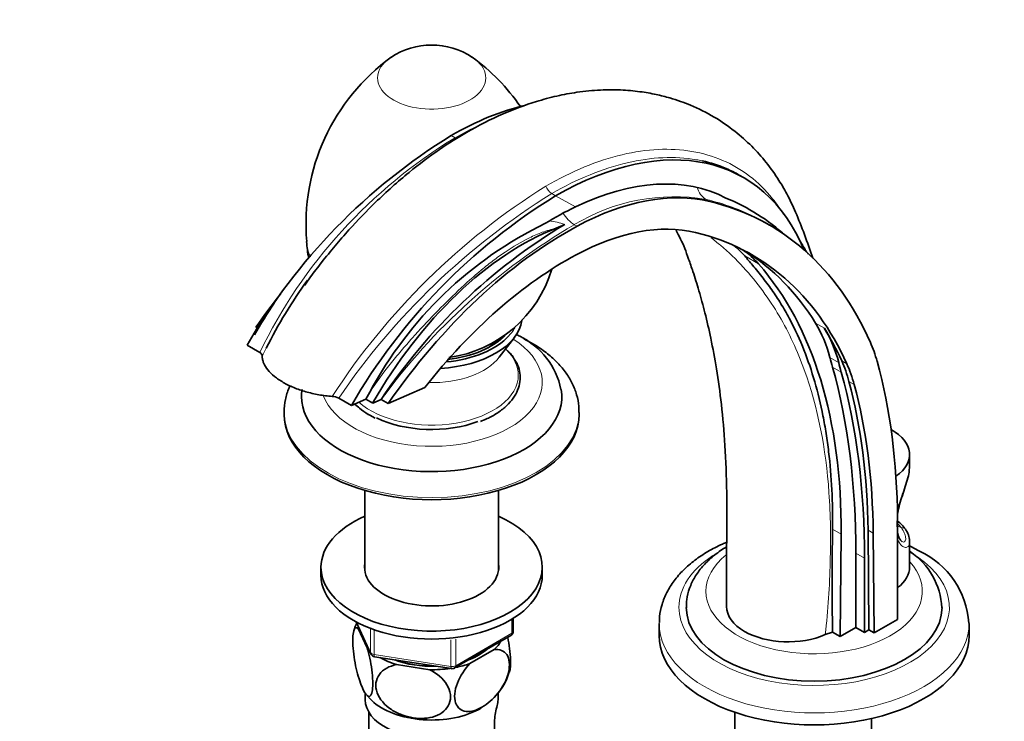
# Model space of a CAD drawing. Units: millimetres. Extents: x 0 to 1449, y 0 to 1934.
# Drawn here: x 200 to 400, y 433 to 575 of the extents above; entities that cross this region are included whole.
import ezdxf
from ezdxf import colors
from ezdxf.entities.mleader import LeaderData, LeaderLine
from ezdxf.math import Vec2, Vec3

# ---------------------------------------------------------------- set-up
doc = ezdxf.new("R2010")
doc.units = ezdxf.units.MM
doc.layers.add('DV7_Défaut', color=7, linetype='Continuous')
doc.layers.add('Défaut', color=7, linetype='Continuous')

# ---------------------------------------------------------------- blocks, each defined once
blk = doc.blocks.new('_DOT')
at = {"color": 0}
blk.add_line((0, 0), (-1, 0), dxfattribs=at)
at = {"color": 0, "const_width": 0.333}
blk.add_lwpolyline([(-0.1665, 0, 1), (0.1665, 0, 1)], format="xyb", close=True, dxfattribs=at)
blk = doc.blocks.new('SE6')
at = {"layer": 'DV7_Défaut', "color": 7, "linetype": 'Continuous', "lineweight": 18}
for p, q in [((288.76, 551.19), (287.97, 551.64)), ((309.19, 539.4), (308.4, 539.85)), ((313.22, 537.14), (309.19, 539.4)), ((339.81, 538.66), (340.52, 538.25)), ((312.99, 533.52), (313.54, 533.2)), ((350.47, 525.53), (347.64, 527.17)), ((362.06, 513.49), (363.83, 512.47)), ((366.74, 505.53), (364.98, 506.55)), ((367.28, 503.56), (365.51, 504.58)), ((367.36, 505.82), (368.42, 505.21)), ((368.84, 501.67), (369.9, 501.06)), ((365.5, 471.6), (367.23, 470.6)), ((372.71, 471.41), (373.77, 470.79)), ((379.49, 471.87), (378.72, 472.32)), ((372, 465.71), (370.24, 466.73)), ((268.71, 452.73), (271.58, 446.54)), ((300.3, 450.46), (300.3, 453.33)), ((271.58, 446.54), (271.58, 451.32)), ((272.29, 451.02), (272.29, 446.13)), ((287.9, 443.72), (287.9, 449.16)), ((288.87, 443.86), (300.3, 450.46)), ((288.87, 449.27), (288.87, 443.86)), ((272.29, 446.13), (287.9, 443.72))]:
    blk.add_line(p, q, dxfattribs=at)
at = {"layer": 'DV7_Défaut', "color": 7, "linetype": 'Continuous', "lineweight": 35}
for p, q in [((347.42, 543.08), (346.51, 543.61)), ((311.06, 533.56), (309.27, 532.8)), ((352.67, 533.43), (351.64, 534.02)), ((248.25, 512.67), (248.68, 512.42)), ((297.72, 506.57), (300.81, 510.59)), ((246.45, 509.02), (249.03, 507.53)), ((270.57, 498.04), (271.42, 499.5)), ((275.12, 497.16), (282.6, 500.42)), ((267.66, 496.78), (265.08, 498.27)), ((270.57, 498.04), (267.66, 496.78)), ((270.57, 498.04), (271.99, 497.23)), ((271.99, 497.23), (273.7, 497.97)), ((273.72, 497.96), (273.7, 497.97)), ((273.72, 497.96), (275.12, 497.16)), ((253.98, 495.36), (253.98, 494.93)), ((271.17, 494.91), (271.39, 494.77)), ((271.39, 494.77), (272.51, 494.18)), ((313.98, 494.93), (313.98, 495.36)), ((381.18, 484.49), (381.18, 486.81)), ((270.38, 479.49), (270.38, 463.23)), ((297.58, 463.23), (297.58, 479.49)), ((378.64, 472.13), (378.64, 473.35)), ((378.73, 453.29), (378.72, 473.68)), ((367.06, 449.82), (367.23, 470.6)), ((372.71, 471.41), (372.9, 451.15)), ((373.77, 470.79), (373.96, 450.53)), ((381.18, 463.94), (381.18, 469.12)), ((370.24, 451.65), (370.24, 466.73)), ((372, 450.63), (372, 465.71)), ((261.48, 463.9), (261.48, 462.27)), ((306.48, 462.27), (306.48, 463.9)), ((268.62, 452.78), (271.64, 446.27)), ((300.59, 450.87), (300.59, 453.51)), ((373.96, 450.53), (378.73, 453.29)), ((269.06, 451.44), (270.88, 447.54)), ((330.26, 452.47), (330.26, 450.02)), ((365.5, 450.72), (364.03, 450.2)), ((365.5, 450.72), (367.06, 449.82)), ((367.06, 449.82), (370.24, 451.65)), ((372, 450.63), (370.24, 451.65)), ((372.9, 451.15), (372, 450.63)), ((372.9, 451.15), (373.96, 450.53)), ((393.26, 450.02), (393.26, 452.47)), ((288.66, 443.41), (300.09, 450.01)), ((291.75, 444.31), (296.71, 447.17)), ((272.39, 445.7), (288.01, 443.28)), ((276.84, 444.09), (283.61, 443.05)), ((270.48, 438.1), (270.48, 436.96)), ((270.63, 438.11), (271.84, 436.78)), ((297.48, 436.96), (297.48, 438.34)), ((271.18, 434.47), (271.18, 430.06)), ((296.77, 432.84), (296.77, 425.08)), ((345.6, 434.41), (345.6, 401.2)), ((373.45, 406.93), (373.45, 433.13))]:
    blk.add_line(p, q, dxfattribs=at)
for centre, radius, start, end in [((283.98, 555.04), 15, 56.299, 123.701), ((300.28, 533.64), 41.85, 125.8663, 184.8923), ((267.47, 533.54), 42.08, 34.759, 53.9533), ((351.75, 447.97), 121.72, 121.5963, 149.8935), ((372.96, 435.72), 121.72, 121.5963, 149.8935), ((327.72, 499.91), 42.22, 47.8868, 67.5871), ((343.87, 473.99), 70.2, 115.8926, 121.5655), ((342.01, 461.75), 80.05, 115.8343, 151.8649), ((371.64, 432.57), 117.77, 120.9594, 146.2648), ((283.98, 531.77), 25.5, 183.8295, 191.437), ((283.98, 531.77), 25.5, 277.9294, 343.4015), ((346.14, 459.57), 107.55, 144.3516, 152.9894), ((295.02, 496.86), 15.58, 11.7332, 63.8543), ((295.79, 503.61), 5.63, 27.5346, 50.0953), ((263.66, 495.53), 3.09, 62.5665, 88.1307), ((371.55, 464.78), 11.13, 37.8056, 49.9016), ((966.65, 461.19), 601.24, 179.00817, 180.99835), ((376.92, 469.04), 4.24, 2.2981, 37.0431), ((373.11, 454.94), 14.62, 2.8031, 56.0926), ((375.81, 451.37), 17.44, 3.8855, 64.9077), ((278.57, 448.15), 10.76, 155.0565, 164.9157), ((299.59, 450.87), 1, 300, 0), ((272.55, 446.69), 1, 204.8961, 261.206), ((288.16, 444.27), 1, 261.206, 300), ((287.83, 446.1), 12.43, 311.5792, 343.9296), ((308.94, 432.08), 12.19, 162.3243, 176.4522)]:
    blk.add_arc(centre, radius, start, end, dxfattribs=at)
at = {"layer": 'DV7_Défaut', "color": 7, "linetype": 'Continuous', "lineweight": 18}
for centre, radius, start, end in [((342.85, 462.06), 104.26, 121.2527, 154.1418), ((382.24, 421.66), 141.28, 122.0908, 146.9988), ((310.06, 542.43), 3.07, 200.4484, 237.2281), ((385.32, 416.36), 145.49, 121.9161, 145.7355), ((333.31, 499.98), 39.22, 80.4621, 121.2109), ((378.64, 421.56), 129.79, 120.3882, 143.9396), ((306.16, 519.87), 14.54, 70.3261, 83.1925), ((327.13, 510.02), 37.68, 27.7235, 32.0754), ((346.14, 459.57), 107.55, 152.9894, 153.9329)]:
    blk.add_arc(centre, radius, start, end, dxfattribs=at)
for centre, major_axis, ratio, start_param, end_param in [((283.98, 563.36), (-11.01, 0), 0.57735, 5.568104, 6.283185), ((283.98, 563.36), (-11.01, 0), 0.57735, 0, 3.85752), ((341.85, 543.17), (-1.15, -4.87), 0.808126, 5.317073, 6.046922), ((313.12, 537.67), (2.38, -4.4), 0.6002, 4.790698, 5.514531), ((283.98, 530.64), (-25.46, 0), 0.57735, 0.038713, 0.250079), ((283.98, 515.75), (17.8, 0), 0.57735, 5.795892, 5.993938), ((283.98, 501.46), (-22.5, 0), 0.57735, 0.205801, 3.884641), ((283.98, 510.08), (15.03, 0), 0.57735, 4.672901, 5.866506), ((283.98, 502.95), (17.62, 0), 0.57735, 0, 0.525172), ((283.98, 502.95), (17.62, 0), 0.57735, 3.714644, 6.283185), ((283.98, 495.36), (-30, 0), 0.57735, 0.014318, 3.140792), ((369.18, 469.66), (11, 0), 0.57735, 0.355698, 0.521105), ((379.49, 471.05), (-0.841, -0.541), 0.765387, 3.165332, 4.254765), ((361.76, 455.74), (-27.5, 0), 0.57735, 0, 3.926991), ((361.76, 455.74), (-27.5, 0), 0.57735, 5.560198, 6.283185), ((361.76, 459), (-22, 0), 0.57735, 5.661119, 6.283185), ((361.76, 459), (-22, 0), 0.57735, 0, 3.630307), ((361.76, 452.47), (-31.5, 0), 0.57735, 6.276183, 6.283185), ((361.76, 452.47), (-31.5, 0), 0.57735, 0, 3.145131), ((299.59, 450.87), (-1, 0), 0.57735, 2.356194, 3.141593), ((299.59, 450.87), (-0.5, 0.866), 0.57735, 3.141593, 3.926991), ((272.55, 446.69), (-1, 0), 0.57735, 0.261799, 1.308997), ((272.55, 446.69), (0.907, 0.421), 0.788675, 2.790713, 3.141593), ((272.55, 446.69), (0.153, 0.988), 0.211325, 2.202711, 3.141593), ((288.16, 444.27), (-1, 0), 0.57735, 1.308997, 2.356194), ((288.16, 444.27), (0.153, 0.988), 0.211325, 2.202711, 3.141593), ((288.16, 444.27), (-0.5, 0.866), 0.57735, 3.141593, 3.926991)]:
    blk.add_ellipse(centre, major_axis=major_axis, ratio=ratio, start_param=start_param, end_param=end_param, dxfattribs=at)
at = {"layer": 'DV7_Défaut', "color": 7, "linetype": 'Continuous', "lineweight": 35}
for centre, major_axis, ratio, start_param, end_param in [((287.76, 488.74), (-38.44, -66.59), 0.57735, 3.640055, 3.92308), ((308.98, 476.49), (-38.44, -66.59), 0.57735, 2.725213, 3.92308), ((308.98, 476.49), (35.76, 61.94), 0.57735, 0.025419, 0.701402), ((311.73, 474.65), (35.24, 61.04), 0.57735, 0.169669, 0.749122), ((286.36, 418.58), (-66.31, -114.85), 0.57735, 2.743323, 3.311261), ((302.36, 480.27), (30.12, 52.18), 0.57735, 0.622357, 1.579066), ((311.35, 462.11), (42.79, 74.11), 0.57735, 0.749122, 1.4273), ((311.73, 474.65), (31.74, 54.98), 0.57735, 0.169669, 0.749122), ((286.36, 418.58), (-62.81, -108.79), 0.57735, 2.74885, 3.311261), ((318.29, 487.47), (-25, -43.3), 0.57735, 2.947393, 3.050673), ((311.35, 462.11), (39.29, 68.05), 0.57735, 0.749122, 1.329183), ((321.11, 485.83), (-25, -43.3), 0.57735, 2.947393, 3.094684), ((265.64, 416.26), (69.84, 120.96), 0.57735, -0.223273, -0.1942), ((283.53, 420.21), (-62.81, -108.79), 0.57735, 2.842466, 3.119075), ((268.47, 414.63), (69.84, 120.96), 0.57735, 5.488634, 6.088985), ((284.48, 477.62), (42.79, 74.11), 0.57735, 1.328086, 1.4273), ((278.32, 494.15), (-30.12, -52.18), 0.57735, 4.594184, 4.720659), ((283.98, 514.89), (18.41, 0), 0.57735, 4.810754, 6.205124), ((330.8, 476.36), (25, 43.3), 0.57735, 5.756909, 5.984059), ((283.98, 515.75), (17.8, 0), 0.57735, 4.87743, 5.795892), ((283.98, 515.75), (-17, 0), 0.57735, 1.760911, 2.657956), ((285.3, 419.19), (62.81, 108.79), 0.57735, -0.392743, -0.299127), ((332.57, 475.34), (25, 43.3), 0.57735, 5.756909, 5.984059), ((283.98, 514.53), (-15.5, 0), 0.57735, -3.879704, -3.652155), ((340.45, 475.28), (25, 43.3), 0.57735, -0.518345, -0.398269), ((283.98, 502.95), (17.62, 0), 0.57735, 0.525172, 0.548265), ((604.2, 717.9), (-175, -303.11), 0.57735, -0.526276, -0.517993), ((237.25, 389.95), (94.04, 162.88), 0.57735, 5.497787, 5.765191), ((605.97, 716.88), (-175, -303.11), 0.57735, -0.526276, -0.517993), ((334.7, 471.34), (25, 43.3), 0.57735, -0.522214, -0.392743), ((335.76, 470.73), (25, 43.3), 0.57735, -0.522214, -0.392743), ((261.02, 404.33), (83.23, 144.16), 0.57735, -0.775103, -0.518345), ((239.02, 388.93), (94.04, 162.88), 0.57735, 5.497787, 5.765191), ((259.96, 404.94), (79.73, 138.1), 0.57735, -0.774888, -0.522214), ((261.02, 404.33), (79.73, 138.1), 0.57735, -0.774888, -0.522214), ((283.98, 498.6), (-26.47, 0), 0.57735, 0, 3.23443), ((283.98, 498.6), (-26.47, 0), 0.57735, 6.192252, 6.283185), ((283.98, 495.36), (-30, 0), 0.57735, 0, 0.014318), ((283.98, 494.93), (-30, 0), 0.57735, 0, 3.141593), ((283.98, 501.87), (17.3, 0), 0.57735, 4.008713, 5.288133), ((369.18, 486.81), (-12, 0), 0.57735, 2.445644, 3.957585), ((283.98, 463.9), (-22.5, 0), 0.57735, 5.361457, 6.283185), ((283.98, 463.9), (-22.5, 0), 0.57735, 0, 4.063321), ((379.49, 471.05), (-0.841, -0.541), 0.765387, 3.141163, 3.165332), ((283.98, 463.9), (-13.65, 0), 0.57735, 6.197567, 6.283185), ((283.98, 463.9), (-13.65, 0), 0.57735, 0, 3.227211), ((369.18, 463.94), (-12, 0), 0.57735, 2.490349, 3.141593), ((283.98, 462.27), (-22.5, 0), 0.57735, 0, 3.141593), ((361.76, 455.74), (-26, 0), 0.57735, 0.004517, 3.137562), ((356.45, 455.94), (12.5, 0), 0.57735, 3.14201, 3.926991), ((283.98, 451.66), (14.92, 0), 0.57735, 3.122662, 3.166449), ((356.45, 455.94), (-12.5, 0), 0.57735, 0.785398, 2.221892), ((283.98, 451.66), (-14.92, 0), 0.57735, 2.593137, 2.808892), ((361.76, 450.02), (-31.5, 0), 0.57735, 0, 3.141593), ((283.98, 451.66), (-14.92, 0), 0.57735, 0.498742, 0.54253), ((283.98, 451.61), (13.6, 0), 0.57735, 5.311306, 5.684268), ((283.98, 451.66), (-13.65, 0), 0.57735, 2.170056, 2.542333), ((283.98, 451.66), (-14.92, 0), 0.57735, 0.791136, 1.072054), ((283.98, 451.61), (13.6, 0), 0.57735, 4.126635, 4.774544), ((283.98, 451.66), (-13.65, 0), 0.57735, 0.99469, 1.628106), ((283.98, 451.66), (14.92, 0), 0.57735, 4.687532, 4.968451), ((283.98, 451.66), (14.92, 0), 0.57735, 5.04509, 5.260844), ((283.98, 436.96), (13.5, 0), 0.57735, 3.141593, 4.863513), ((283.98, 441.04), (-14.22, 0), 0.57735, 0.543256, 2.356194), ((283.98, 436.96), (-13.5, 0), 0.57735, 2.990468, 3.141593)]:
    blk.add_ellipse(centre, major_axis=major_axis, ratio=ratio, start_param=start_param, end_param=end_param, dxfattribs=at)
for points, knots in [([(361.48, 526.69), (360.96, 528.29), (359.83, 531.49), (358.11, 535.88), (356.4, 539.52), (354.43, 542.9), (352.08, 546.2), (349.08, 549.55), (345.53, 552.71), (341.41, 555.53), (336.98, 557.76), (332.97, 559.17), (329.49, 560.05), (326.16, 560.63), (322.38, 560.96), (318.09, 560.94), (313.74, 560.52), (309.41, 559.71), (304.38, 558.36), (298.18, 556.05), (291.66, 552.74), (285.31, 548.72), (279.09, 544.05), (272.92, 538.55), (266.96, 532.36), (262.65, 527.23), (259.63, 523.29), (258.58, 521.81), (258.13, 521.17)], [0, 0, 0, 0, 0.04265, 0.08326, 0.117758, 0.143481, 0.179524, 0.21516, 0.252273, 0.294023, 0.337323, 0.372875, 0.395595, 0.422064, 0.453044, 0.484921, 0.522088, 0.554211, 0.587107, 0.64084, 0.701944, 0.747827, 0.800712, 0.860743, 0.910461, 0.964248, 0.986944, 1, 1, 1, 1]), ([(346.51, 543.6), (345.67, 544.09), (344.79, 544.53), (342.34, 545.59), (340.71, 546.12), (339.01, 546.49)], [0, 0, 0, 0, 0.36443, 0.36443, 1, 1, 1, 1]), ([(333.67, 532.36), (333.98, 531.83), (334.58, 530.73), (335.43, 528.76), (336.27, 526.45), (337.25, 523.61), (338.38, 519.99), (339.61, 515.47), (340.83, 510.2), (341.98, 504.01), (342.98, 496.78), (343.72, 488.4), (344.06, 478.78), (343.94, 467.52), (343.96, 460.39), (343.95, 455.94)], [0, 0, 0, 0, 0.039821, 0.075553, 0.110565, 0.150053, 0.208541, 0.273024, 0.344249, 0.42581, 0.518326, 0.620105, 0.733106, 0.860351, 1, 1, 1, 1]), ([(349.21, 525.29), (349.93, 524.45), (350.66, 523.56), (352.07, 521.77), (352.74, 520.86), (354.02, 519), (354.63, 518.05), (355.79, 516.13), (356.34, 515.15), (357.91, 512.19), (358.84, 510.16), (360.51, 505.96), (361.24, 503.8), (362.53, 499.34), (363.08, 497.05), (363.79, 493.49), (364, 492.29), (364.39, 489.84), (364.56, 488.6), (365.3, 482.32), (365.56, 477.08), (365.5, 471.6)], [0, 0, 0, 0, 0.0625, 0.0625, 0.125, 0.125, 0.1875, 0.1875, 0.25, 0.25, 0.375, 0.375, 0.5, 0.5, 0.625, 0.625, 0.6875, 0.6875, 0.75, 0.75, 1, 1, 1, 1]), ([(304.36, 509.44), (303.81, 509.74), (303.31, 510.02), (302.78, 510.29), (302.74, 510.31)], [0, 0, 0, 0, 0.932407, 1, 1, 1, 1]), ([(313.92, 495.35), (313.93, 495.81), (313.96, 496.95), (313.51, 498.99), (312.64, 501.25), (311.35, 503.41), (309.65, 505.45), (307.58, 507.33), (305.68, 508.66), (304.62, 509.29), (304.36, 509.44)], [0, 0, 0, 0, 0.076018, 0.217427, 0.359078, 0.503201, 0.651225, 0.803407, 0.958874, 1, 1, 1, 1]), ([(249.53, 506.83), (249.53, 506.95), (249.5, 507.07), (249.37, 507.26), (249.32, 507.31), (249.2, 507.43), (249.12, 507.48), (249.03, 507.53)], [0, 0, 0, 0, 0.5, 0.5, 0.75, 0.75, 1, 1, 1, 1]), ([(249.53, 506.83), (249.53, 506.59), (249.55, 506.35), (249.65, 505.88), (249.72, 505.64), (250.01, 504.94), (250.3, 504.46), (251.04, 503.55), (251.49, 503.11), (252.28, 502.47), (252.56, 502.26), (253.16, 501.85), (253.78, 501.46), (254.46, 501.1), (255.18, 500.75), (255.55, 500.58), (256.71, 500.1), (257.52, 499.81), (258.79, 499.45), (259.22, 499.33), (260.11, 499.13), (260.56, 499.03), (261.92, 498.79), (262.83, 498.68), (263.76, 498.61)], [0, 0, 0, 0, 0.0625, 0.0625, 0.125, 0.125, 0.25, 0.25, 0.375, 0.375, 0.4375, 0.4375, 0.5, 0.5625, 0.5625, 0.625, 0.625, 0.75, 0.75, 0.8125, 0.8125, 0.875, 0.875, 1, 1, 1, 1]), ([(293.92, 493.53), (294.71, 493.85), (296.09, 494.44), (298.05, 495.67), (299.67, 497.08), (300.9, 498.64), (301.7, 500.31), (302.04, 502.04), (301.91, 503.75), (301.46, 505.19), (300.98, 505.92), (300.78, 506.21)], [0, 0, 0, 0, 0.110594, 0.231063, 0.351737, 0.472184, 0.591637, 0.709286, 0.825233, 0.940694, 1, 1, 1, 1]), ([(255.17, 500.8), (255.11, 500.66), (254.71, 499.73), (254.19, 498.01), (253.91, 496.14), (254, 495.22), (254.02, 495.05)], [0, 0, 0, 0, 0.078264, 0.504785, 0.91827, 1, 1, 1, 1]), ([(268.37, 497.09), (268.66, 496.78), (269.48, 496.03), (270.5, 495.3), (271.13, 494.93), (271.17, 494.91)], [0, 0, 0, 0, 0.384838, 0.972765, 1, 1, 1, 1]), ([(381.17, 484.07), (381.18, 484.21), (381.18, 484.34), (381.18, 484.5), (381.18, 484.51), (381.18, 484.53)], [0, 0, 0, 0, 0.877416, 0.877416, 1, 1, 1, 1]), ([(378.68, 474.24), (378.71, 474.71), (378.91, 475.84), (379.38, 477.56), (380, 479.4), (380.59, 481.19), (381.03, 482.77), (381.1, 483.61), (381.13, 484.02)], [0, 0, 0, 0, 0.159167, 0.334624, 0.509715, 0.687356, 0.869634, 1, 1, 1, 1]), ([(379.57, 469.11), (379.58, 469.11), (379.61, 469.11), (379.3, 469.33), (378.98, 469.95), (378.78, 470.61), (378.72, 471)], [0, 0, 0, 0, 0.0584583, 0.3539866, 0.6601855, 1, 1, 1, 1]), ([(343.94, 468.96), (343.66, 468.84), (342.34, 468.26), (340.1, 467.11), (337.45, 465.35), (335.13, 463.36), (333.22, 461.17), (331.75, 458.82), (330.78, 456.39), (330.29, 454.25), (330.31, 453.08), (330.32, 452.63)], [0, 0, 0, 0, 0.035316, 0.167087, 0.299475, 0.432009, 0.563618, 0.69289, 0.818584, 0.940413, 1, 1, 1, 1]), ([(343.94, 468.03), (343.74, 467.91), (342.7, 467.27), (340.96, 466), (338.98, 464.06), (337.43, 461.93), (336.37, 459.68), (335.81, 457.51), (335.8, 456.26), (335.8, 455.65)], [0, 0, 0, 0, 0.039991, 0.214924, 0.389463, 0.561247, 0.727737, 0.887843, 1, 1, 1, 1]), ([(383.2, 467.16), (382.65, 467.47), (382.03, 467.81), (381.36, 468.15), (381.2, 468.22)], [0, 0, 0, 0, 0.771921, 1, 1, 1, 1]), ([(270.88, 447.54), (271.26, 446.2), (271.6, 444.63), (271.91, 442.23), (271.98, 441.47), (272.02, 440.06), (272, 439.44), (271.81, 437.98), (271.52, 437.55), (270.81, 437.73), (270.39, 438.31), (269.77, 439.65), (269.56, 440.18), (269.16, 441.37), (268.97, 442.03), (268.42, 444.21), (268.14, 445.85), (267.94, 448.16), (267.92, 448.87), (267.96, 450.09), (268.03, 450.58), (268.33, 451.64), (268.68, 451.78), (269.06, 451.44)], [0, 0, 0, 0, 0.125, 0.125, 0.1875, 0.1875, 0.25, 0.25, 0.375, 0.375, 0.5, 0.5, 0.5625, 0.5625, 0.625, 0.625, 0.75, 0.75, 0.8125, 0.8125, 0.875, 0.875, 1, 1, 1, 1]), ([(299.8, 442.56), (299.86, 442.75), (299.91, 442.98), (300.01, 443.75), (300.03, 444.36), (299.99, 445.77), (299.92, 446.55), (299.72, 448.11), (299.59, 448.89), (299.44, 449.64)], [0, 0, 0, 0, 0.160745, 0.160745, 0.442699, 0.442699, 0.724653, 0.724653, 1, 1, 1, 1]), ([(296.71, 447.17), (297.75, 447.27), (298.7, 446.95), (299.53, 445.73), (299.71, 445.19), (299.83, 443.96), (299.78, 443.26), (299.25, 441.08), (298.45, 439.56), (296.49, 437.08), (295.35, 436.1), (293.64, 435.12), (293.08, 434.88), (291.99, 434.58), (291.46, 434.52), (290.01, 434.69), (289.21, 435.28), (288.69, 436.84), (288.62, 437.48), (288.74, 438.85), (288.92, 439.59), (289.77, 441.8), (290.7, 443.2), (291.75, 444.31)], [0, 0, 0, 0, 0.125, 0.125, 0.1875, 0.1875, 0.25, 0.25, 0.375, 0.375, 0.5, 0.5, 0.5625, 0.5625, 0.625, 0.625, 0.75, 0.75, 0.8125, 0.8125, 0.875, 0.875, 1, 1, 1, 1]), ([(283.61, 443.05), (285.05, 442.32), (286.31, 441.28), (287.47, 439.37), (287.71, 438.71), (287.88, 437.38), (287.8, 436.72), (287.09, 434.96), (286, 434.07), (283.35, 433.14), (281.77, 433.05), (279.46, 433.41), (278.68, 433.61), (277.19, 434.17), (276.47, 434.52), (274.45, 435.85), (273.38, 437.04), (272.65, 439.04), (272.57, 439.72), (272.73, 441), (272.97, 441.6), (274.11, 443.14), (275.39, 443.81), (276.84, 444.09)], [0, 0, 0, 0, 0.125, 0.125, 0.1875, 0.1875, 0.25, 0.25, 0.375, 0.375, 0.5, 0.5, 0.5625, 0.5625, 0.625, 0.625, 0.75, 0.75, 0.8125, 0.8125, 0.875, 0.875, 1, 1, 1, 1])]:
    blk.add_open_spline(points, degree=3, knots=knots, dxfattribs=at)
at = {"layer": 'DV7_Défaut', "color": 7, "linetype": 'Continuous', "lineweight": 18}
blk.add_open_spline([(288.76, 551.19), (290.4, 552.12), (292.02, 552.97), (293.64, 553.72)], degree=3, dxfattribs=at)
for points, knots in [([(307.19, 541.36), (309.83, 542.88), (312.45, 544.18), (317.64, 546.31), (320.22, 547.15), (327.75, 548.93), (332.48, 549.16), (341.32, 547.67), (345.22, 545.99), (350.33, 542.08), (351.9, 540.54), (354.1, 537.81), (354.84, 536.76), (355.53, 535.64)], [0, 0, 0, 0, 0.1321302, 0.1321302, 0.2642605, 0.2642605, 0.5285209, 0.5285209, 0.7927814, 0.7927814, 0.9249116, 0.9249116, 1, 1, 1, 1]), ([(339.01, 546.49), (338.6, 546.58), (338.19, 546.66), (335.61, 547.1), (333.32, 547.24), (328.62, 547.03), (326.22, 546.69), (321.29, 545.53), (318.77, 544.73), (313.62, 542.63), (311.01, 541.35), (308.4, 539.85)], [0, 0, 0, 0, 0.046401, 0.046401, 0.284801, 0.284801, 0.5232, 0.5232, 0.7616, 0.7616, 1, 1, 1, 1]), ([(351.69, 534), (351.14, 534.32), (350.57, 534.62), (348.45, 535.72), (346.81, 536.44), (343.41, 537.69), (341.65, 538.22), (339.81, 538.66)], [0, 0, 0, 0, 0.1565456, 0.1565456, 0.5782728, 0.5782728, 1, 1, 1, 1]), ([(309.27, 532.8), (308.78, 532.7), (308.31, 532.57), (307.38, 532.29), (306.93, 532.14), (305.59, 531.64), (304.72, 531.26), (302.16, 530.02), (300.52, 529.04), (298.1, 527.4), (297.3, 526.83), (295.7, 525.62), (294.91, 524.98), (292.53, 523.01), (290.96, 521.6), (287.82, 518.62), (286.25, 517.07), (283.13, 513.86), (281.58, 512.2), (279.28, 509.62), (278.52, 508.75), (277.02, 506.97), (276.28, 506.07), (274.11, 503.33), (272.71, 501.46), (271.42, 499.5)], [0, 0, 0, 0, 0.03125, 0.03125, 0.0625, 0.0625, 0.125, 0.125, 0.25, 0.25, 0.3125, 0.3125, 0.375, 0.375, 0.5, 0.5, 0.625, 0.625, 0.75, 0.75, 0.8125, 0.8125, 0.875, 0.875, 1, 1, 1, 1]), ([(364.03, 450.2), (364.59, 455.18), (364.9, 460.11), (365.15, 469.76), (365.1, 474.5), (364.13, 488.07), (362.53, 496.35), (359.06, 505.94), (358.29, 507.82), (356.59, 511.48), (355.66, 513.25), (353.63, 516.71), (352.52, 518.4), (350.09, 521.69), (348.75, 523.33), (345.9, 526.46), (344.35, 527.95), (342.09, 529.85), (341.44, 530.37), (340.79, 530.87)], [0, 0, 0, 0, 0.1494167, 0.1494167, 0.2988335, 0.2988335, 0.5976669, 0.5976669, 0.6723753, 0.6723753, 0.7470836, 0.7470836, 0.821792, 0.821792, 0.8965004, 0.8965004, 0.9712087, 0.9712087, 1, 1, 1, 1]), ([(378.61, 474.98), (378.66, 475.28), (378.73, 475.58), (378.89, 476.22), (378.98, 476.56), (379.19, 477.25), (379.3, 477.59), (379.53, 478.28), (379.65, 478.63), (379.89, 479.31), (380.01, 479.65), (380.24, 480.32), (380.36, 480.65), (380.68, 481.62), (380.86, 482.24), (381.04, 483.12), (381.09, 483.41), (381.14, 483.81), (381.16, 483.94), (381.17, 484.07)], [0, 0, 0, 0, 0.094925, 0.094925, 0.201608, 0.201608, 0.308292, 0.308292, 0.414975, 0.414975, 0.521659, 0.521659, 0.628342, 0.628342, 0.841709, 0.841709, 0.948392, 0.948392, 1, 1, 1, 1]), ([(379.63, 469.09), (379.74, 469.03), (379.84, 469), (380.02, 469.01), (380.09, 469.04), (380.21, 469.13), (380.26, 469.2), (380.33, 469.36), (380.36, 469.46), (380.38, 469.69), (380.38, 469.82), (380.32, 470.23), (380.23, 470.54), (379.94, 471.19), (379.74, 471.53), (379.49, 471.87)], [0, 0, 0, 0, 0.131499, 0.131499, 0.240062, 0.240062, 0.348624, 0.348624, 0.457187, 0.457187, 0.565749, 0.565749, 0.782875, 0.782875, 1, 1, 1, 1]), ([(381.18, 469.07), (381.18, 469.06), (381.18, 469.05), (381.18, 468.72), (381.11, 468.45), (380.92, 468.16), (380.84, 468.08), (380.67, 467.96), (380.57, 467.93), (380.36, 467.9), (380.25, 467.91), (380.01, 467.97), (379.89, 468.03), (379.65, 468.19), (379.53, 468.3), (379.3, 468.55), (379.19, 468.7), (378.93, 469.13), (378.79, 469.43), (378.68, 469.78)], [0, 0, 0, 0, 0.0073, 0.0073, 0.215635, 0.215635, 0.319803, 0.319803, 0.42397, 0.42397, 0.528138, 0.528138, 0.632305, 0.632305, 0.736473, 0.736473, 0.84064, 0.84064, 1, 1, 1, 1])]:
    blk.add_open_spline(points, degree=3, knots=knots, dxfattribs=at)
at = {"layer": 'DV7_Défaut', "color": 7, "linetype": 'Continuous', "lineweight": 35}
blk.add_open_spline([(301.89, 510.85), (301.63, 510.98), (301.4, 511.11), (301.17, 511.24)], degree=3, dxfattribs=at)

msp = doc.modelspace()

# ---------------------------------------------------------------- block references
at = {"layer": 'Défaut'}
msp.add_blockref('SE6', (0, 0), dxfattribs=at)

# ---------------------------------------------------------------- leaders
at = {"layer": 'Défaut', "color": 7, "linetype": 'Continuous', "lineweight": 18}
ml = msp.add_multileader_mtext('Standard', dxfattribs=at)
ml.set_content('{\\pxsm0.9;\\fSolid Edge ISO|b1||i0||c0|p34;\\W1.;16/08/2017\\P}', color=256)
ml.set_leader_properties()
ml.set_arrow_properties(name='DOT')
ml.build(insert=Vec2(0, 0))
ml.multileader.update_dxf_attribs({"leader_type": 0, "dogleg_length": 0, "arrow_head_size": 12})
ctx = ml.context
ctx.base_point, ctx.char_height, ctx.arrow_head_size, ctx.landing_gap_size = Vec3(1108.26, 1927.29), 12, 12, 4.2
notes = []
notes.append((ctx, [(0, (0, 0, 0), (0, 0), (1, 0), 1, [])]))
ctx.mtext.insert = Vec3(1110.26, 1933.41)
ml = msp.add_multileader_mtext('Standard', dxfattribs=at)
ml.set_content('{\\pxsm0.9;\\fArial|b1||i0||c0|p34;\\W1.;151LED\\P}', color=256)
ml.set_leader_properties()
ml.set_arrow_properties(name='DOT')
ml.build(insert=Vec2(0, 0))
ml.multileader.update_dxf_attribs({"leader_type": 0, "dogleg_length": 0, "arrow_head_size": 12})
ctx = ml.context
ctx.base_point, ctx.char_height, ctx.arrow_head_size, ctx.landing_gap_size = Vec3(389.13, 1927.12), 12, 12, 4.2
notes.append((ctx, [(0, (0, 0, 0), (0, 0), (1, 0), 1, [])]))
ctx.mtext.insert = Vec3(391.13, 1933.22)
for ctx, leaders in notes:
    for number, flags, end, landing, length, lines in leaders:
        leader = LeaderData()
        leader.index, (leader.has_last_leader_line, leader.has_dogleg_vector, leader.attachment_direction) = number, flags
        leader.last_leader_point, leader.dogleg_vector, leader.dogleg_length = Vec3(end), Vec3(landing), length
        for number, points, colour, breaks in lines:
            line = LeaderLine()
            line.index, line.vertices, line.color, line.breaks = number, Vec3.list(points), colors.encode_raw_color(colour), breaks
            leader.lines.append(line)
        ctx.leaders.append(leader)

doc.saveas('drawing.dxf')
